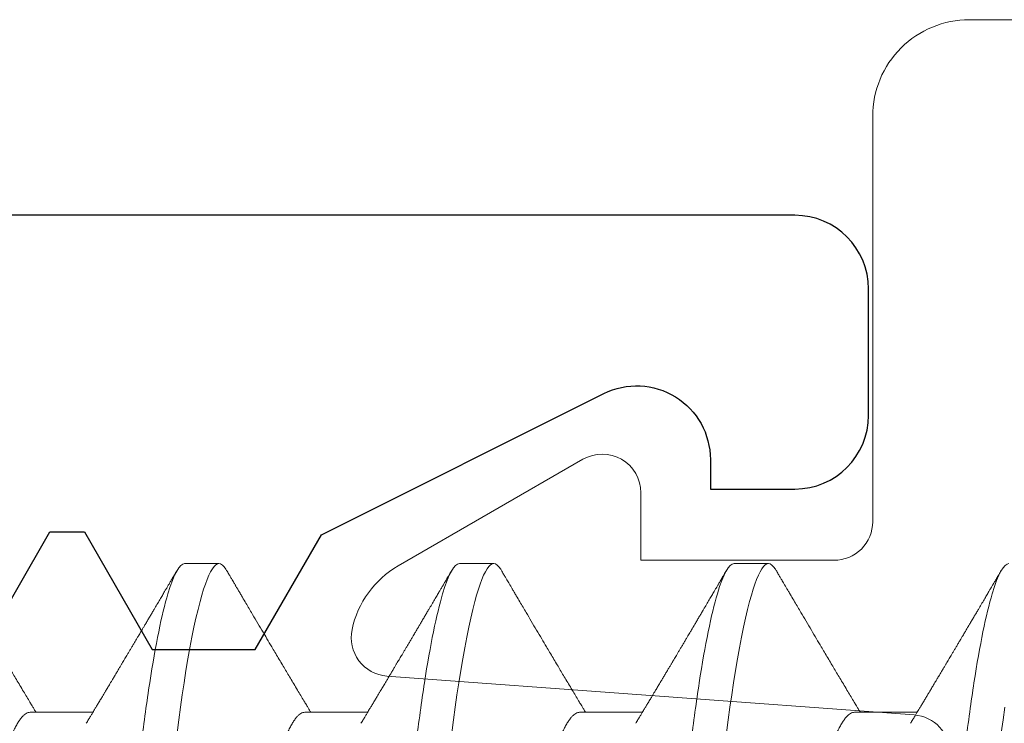
# Model space of a CAD drawing. Units: inches. Extents: x -248 to 34, y -14 to 91.
# Drawn here: x 18 to 18, y 1 to 1 of the extents above; entities that cross this region are included whole.
import ezdxf

# ---------------------------------------------------------------- set-up
doc = ezdxf.new("R2010")
doc.units = ezdxf.units.IN
doc.header["$MEASUREMENT"] = 0
doc.layers.add('E674100$0$EXT_FRAME', color=5, linetype='Continuous')
doc.layers.add('Thermal Isolator', color=3, linetype='Continuous')
doc.layers.add('Fasteners', color=13, linetype='Continuous', lineweight=13)

# ---------------------------------------------------------------- blocks, each defined once
blk = doc.blocks.new('B950038')
at = {"layer": 'Thermal Isolator', "linetype": 'Continuous', "lineweight": 0}
for p, q in [((0.1929130000000221, 0.003937000000014262), (0.1929130000000221, 0.1732280000000217)), ((0.05115971794596774, -0.0072954700861039), (0.05907628205400428, -0.1147515299138986)), ((0.09055099999998717, -0.01574799999998569), (0.1732280000000195, -0.01574799999998569)), ((0.08267699999997902, -0.06299199999997865), (0.08267699999998612, -0.02362199999998585)), ((0.09645649999999151, -0.06299199999997865), (0.08267699999997902, -0.06299199999997865)), ((0.08153444145989042, -0.1124597635449054), (0.1032755840293866, -0.07480299999998552))]:
    blk.add_line(p, q, dxfattribs=at)
for centre, radius, start, end in [((0.1732280000000195, 0.003937000000013374), 0.01968499999999902, 270, 2.581020124007644e-12), ((0.04330699999998799, -0.007874000000030829), 0.007874000000030884, 4.21351518059379, 90.0000000000517), ((0.09055099999998717, -0.02362199999998274), 0.007873999999997034, 89.99999999996906, 180.0000000000233), ((0.09645649999999151, -0.07086599999997967), 0.007874000000001238, 329.9999999999537, 89.99999999998941), ((0.06448673138641325, -0.1026172635449099), 0.01968499999998628, 281.933669022056, 329.9999999999919), ((0.06692899999995561, -0.1141729999999779), 0.007873999999999269, 184.2135151805648, 281.9336690221405)]:
    blk.add_arc(centre, radius, start, end, dxfattribs=at)
blk = doc.blocks.new('#8 x .750 PH PN AB')
at = {"layer": 'Fasteners'}
for p, q in [((0.3185000006608139, 0.08200000106232386), (0.3115000115252853, 0.08200000106232386)), ((0.3744999870775247, 0.08200000106232386), (0.3674999979419971, 0.08200000106232386)), ((0.4305000101604799, 0.08200000106232386), (0.4234999843587088, 0.08200000106232386)), ((0.2940000020202218, 0.05168910871633825), (0.2812064531457237, 0.05168910871633825)), ((0.3500000067700553, 0.05168910871633825), (0.3372064578955563, 0.05168910871633825)), ((0.4059999931867662, 0.05168910871633825), (0.393206444312268, 0.05168910871633825)), ((0.4620000162697213, 0.05168910871633825), (0.4492064673952232, 0.05168910871633825))]:
    blk.add_line(p, q, dxfattribs=at)
at = {"layer": 'Fasteners', "flags": 128}
for points in [[(0.2633531093890742, 0.05274975313035046), (0.2637065536393894, 0.05015800432045392), (0.2640514363219415, 0.04750511455019613)], [(0.3099434561734125, 0.0806016422162843), (0.3100798545977259, 0.0808409902846483), (0.3104500736542573, 0.0813533368659769), (0.3108106861550972, 0.0817151685194002), (0.3111608487766553, 0.08192949187685139), (0.3115000115252853, 0.08200000106232386), (0.3118220144721464, 0.08193635763087137), (0.3121540639696159, 0.08174301653103067), (0.3124955366915598, 0.08141676029997091), (0.312845809311848, 0.08095493980162694), (0.3132042585043449, 0.08035550172638706), (0.3135700409454616, 0.0796170619235732), (0.3139209735581252, 0.0787928597781602), (0.3142769661123355, 0.07784444156770132), (0.314637358615717, 0.07677237561896533), (0.3150012344121933, 0.07557783066845092), (0.3153678601769005, 0.07426255752926503), (0.3157792187581849, 0.07265494443388176), (0.3161916773267617, 0.07090397091127754), (0.3166040625628526, 0.06901457315442805), (0.3170152011466776, 0.06699251693006092), (0.3174238464259718, 0.06484430591304458), (0.3178288617472012, 0.06257712210374544), (0.318229073790584, 0.06019876166210159), (0.3186234192350712, 0.05771753865873475), (0.318991804979448, 0.05527225774016209), (0.3193531141389068, 0.05274975313035046), (0.3197065400561003, 0.05015800432045392), (0.3200514227386533, 0.04750511455019613)], [(0.3659434425901242, 0.0806016422162843), (0.3660798410144377, 0.0808409902846483), (0.3664500967372115, 0.0813533368659769), (0.366810672571809, 0.0817151685194002), (0.3671608718596104, 0.08192949187685139), (0.3674999979419971, 0.08200000106232386), (0.3678220375551016, 0.08193635763087137), (0.3681540503863276, 0.08174301653103067), (0.3684955231082716, 0.08141676029997091), (0.3688458323948023, 0.08095493980162694), (0.3692042449210566, 0.08035550172638706), (0.3695700273621734, 0.0796170619235732), (0.369920959974837, 0.0787928597781602), (0.3702769891952906, 0.07784444156770132), (0.3706373450324287, 0.07677237561896533), (0.3710012574951476, 0.07557783066845092), (0.3713678465936123, 0.07426255752926503), (0.3717792051748967, 0.07265494443388176), (0.3721916637434726, 0.07090397091127754), (0.3726040856458068, 0.06901457315442805), (0.3730151875633894, 0.06699251693006092), (0.3734238328426835, 0.06484430591304458), (0.3738288481639129, 0.06257712210374544), (0.3742290602072957, 0.06019876166210159), (0.3746234423180264, 0.05771753865873475), (0.3749917913961598, 0.05527225774016209), (0.3753531005556185, 0.05274975313035046), (0.3757065631390555, 0.05015800432045392), (0.3760514458216084, 0.04750511455019613)], [(0.4219434290068351, 0.0806016422162843), (0.422079864097392, 0.0808409902846483), (0.4224500831539233, 0.0813533368659769), (0.4228106589885208, 0.0817151685194002), (0.4231608582763213, 0.08192949187685139), (0.4234999843587088, 0.08200000106232386), (0.4238220239718133, 0.08193635763087137), (0.4241540368030385, 0.08174301653103067), (0.4244955095249834, 0.08141676029997091), (0.4248458188115141, 0.08095493980162694), (0.4252042313377684, 0.08035550172638706), (0.4255700504451285, 0.0796170619235732), (0.4259209463915488, 0.0787928597781602), (0.4262769756120024, 0.07784444156770132), (0.4266373314491405, 0.07677237561896533), (0.4270012439118593, 0.07557783066845092), (0.4273678696765666, 0.07426255752926503), (0.4277791915916076, 0.07265494443388176), (0.4281916868264277, 0.07090397091127754), (0.4286040720625186, 0.06901457315442805), (0.4290152106463436, 0.06699251693006092), (0.4294238559256387, 0.06484430591304458), (0.4298288345806238, 0.06257712210374544), (0.43022908329025, 0.06019876166210159), (0.4306234287347381, 0.05771753865873475), (0.4309918144791141, 0.05527225774016209), (0.4313530869723303, 0.05274975313035046), (0.4317065495557673, 0.05015800432045392), (0.4320514322383193, 0.04750511455019613)]]:
    blk.add_lwpolyline(points, dxfattribs=at)
at = {"layer": 'Fasteners'}
for points, knots in [([(0.2624999999606503, 0.08199999999999985), (0.2635103629375299, 0.0820000000498986), (0.2646881015233662, 0.08000430742156306), (0.2671555445650116, 0.07169174783007826), (0.2684383670946167, 0.06538352656899482), (0.2702159597477349, 0.05388454343449967), (0.2707842526836037, 0.04972636800346519), (0.2718460102835794, 0.04105375708138626), (0.2723400385448898, 0.03654823278418284), (0.2740029092291012, 0.02193872605860658), (0.2752495704089428, 0.01098591712142483), (0.2777504295423583, -0.01098591669358173), (0.2789970907242791, -0.02193872564902399), (0.2806599614136598, -0.03654823242001171), (0.281153989676989, -0.04105375673440803), (0.2822157472731277, -0.0497263676749391), (0.2827840402073489, -0.05388454311911439), (0.2845616328567599, -0.06538352630411648), (0.2858444553856492, -0.07169174761421981), (0.2883118984298774, -0.08000430731369113), (0.2894896370272777, -0.0820000000000003), (0.2904999999999998, -0.08200000000000007)], [0, 0, 0, 0, 0.1249999999999999, 0.1249999999999999, 0.2499999999999998, 0.2499999999999998, 0.3124999999999998, 0.3124999999999998, 0.3749999999999998, 0.3749999999999998, 0.4999999999999998, 0.4999999999999998, 0.6249999999999999, 0.6249999999999999, 0.6874999999999999, 0.6874999999999999, 0.75, 0.75, 0.875, 0.875, 1, 1, 1, 1]), ([(0.2825582091967886, 0.04944532713669458), (0.2824067436588571, 0.04969637959680595), (0.2821242876413494, 0.05016454733341913), (0.2817317609314243, 0.05081611082989124), (0.2814009177057182, 0.05136575504355489), (0.2811240210881438, 0.05182610876200844), (0.2808427777518654, 0.05229400557954822), (0.2805188900889144, 0.05283322162266346), (0.2801218190610211, 0.05349481589842897), (0.2796999742746102, 0.0541984280258232), (0.2792921354699445, 0.05487926590799841), (0.2789385535706863, 0.05547006924028608), (0.2786483409655203, 0.05595526957589847), (0.2784030830462561, 0.05636557197291747), (0.278179825209862, 0.05673917024302622), (0.2779531647352416, 0.05711869028855521), (0.2777071021201509, 0.05753084206302272), (0.2774197341836642, 0.05801242591183842), (0.277074366429332, 0.05859150250822465), (0.2766981681495357, 0.05922273915840925), (0.2763055631557094, 0.05988198143853607), (0.2759356615018396, 0.06050345888159558), (0.2755942846109827, 0.06107737631824461), (0.2752966687046952, 0.06157795662298948), (0.2750383331404205, 0.06201269452517311), (0.2747915342214693, 0.06242813481208875), (0.2745406685592444, 0.06285057430773389), (0.2742653109459541, 0.06331444190148483), (0.2739663533825709, 0.06381827902227721), (0.2736499084074566, 0.0643518182620526), (0.2733176159538058, 0.06491236900797137), (0.2729701974739926, 0.06549867157588496), (0.2726078933338671, 0.06611035824201883), (0.2722553189725581, 0.06670591815071925), (0.2719407289214937, 0.06723757329209468), (0.2716856464058841, 0.06766875648250004), (0.2714780579697988, 0.06801981676236091), (0.2712831735452275, 0.06834943484386402), (0.2710505837842776, 0.06874289735246375), (0.2707556979970995, 0.06924189068731579), (0.2703931785421716, 0.0698555888976351), (0.2699892239186106, 0.07053971797997294), (0.2695659999436417, 0.07125685511436863), (0.2691453456325679, 0.07196986627216262), (0.268670166706424, 0.07277568477880392), (0.2681450323220531, 0.07366669329741304), (0.2675835644204616, 0.07461982399626876), (0.267070682349738, 0.07549092924054301), (0.2666955390606516, 0.07612830028219086), (0.2664382866910406, 0.0765655626093702), (0.2662566625553078, 0.07687425961635519), (0.2660337425013832, 0.07725325570863673), (0.2657524936440279, 0.07773155483641592), (0.265412019691289, 0.07831058474757535), (0.2650124316990752, 0.07899048188330227), (0.2645536601375085, 0.07977128188307114), (0.2642281689701047, 0.0803254892537022), (0.2640555429411684, 0.0806194161776248)], [0, 0, 0, 0, 0.02426512117512044, 0.04525009177032219, 0.0629484009093398, 0.07735465967097639, 0.08970647024702669, 0.108125370762496, 0.1294086115727465, 0.1535603108141729, 0.1760150553457822, 0.1950856751351372, 0.2105387820895851, 0.2228018066356086, 0.2346432889381755, 0.246555222508477, 0.259383346106228, 0.274366472719716, 0.2929641924662016, 0.3151801315582428, 0.3351770230494447, 0.3564605852015337, 0.3750305625387695, 0.3904387557535557, 0.4046552778451974, 0.4168798930725265, 0.430426901760025, 0.4453133877184419, 0.4615206160264889, 0.4789089354424521, 0.4966476364092789, 0.5154464510686445, 0.5353062774008058, 0.5554802524930049, 0.5727206782130991, 0.5864290100895613, 0.5969396920146239, 0.6064718760195208, 0.618117126189602, 0.6347637819707735, 0.6544371130989792, 0.6771018264496768, 0.700510934316247, 0.7233474975576588, 0.7456102107287186, 0.7779270068014675, 0.808936147403121, 0.8371538269154185, 0.8615817352357718, 0.8701406828027058, 0.8791386489267672, 0.8912221682532379, 0.9065273189958257, 0.9250558914275779, 0.9468094087933513, 0.971790077715483, 1, 1, 1, 1]), ([(0.3099444461619756, 0.0806194161776248), (0.3097995025668761, 0.08037259283893272), (0.3095292082834078, 0.07991231077245375), (0.3091530004703928, 0.07927198926414913), (0.3088354909916671, 0.07873175435295288), (0.3085767276033433, 0.07829152849635124), (0.3083767093804672, 0.07795125417215054), (0.3082258497828336, 0.07769466980631234), (0.3081003356536671, 0.07748126441317771), (0.307921239020712, 0.0771766843460413), (0.3076592824701132, 0.07673134851181418), (0.3073015238403043, 0.0761233643870809), (0.3068054050503415, 0.07528035281844891), (0.306207018956858, 0.0742642468657877), (0.305539813432639, 0.07313186744305877), (0.304759779164506, 0.07180888978505262), (0.3038410499630047, 0.07025197064469646), (0.3027815094598321, 0.06845847971290953), (0.3017511184716932, 0.0667165193712762), (0.3008681903117063, 0.06522567932061873), (0.3000948010991342, 0.06392123113147408), (0.2994149959222838, 0.06277570977300329), (0.2987395723507209, 0.06163880936537902), (0.2980897295607958, 0.06054599002683236), (0.2974473814753944, 0.05946698619846646), (0.2967734742203127, 0.05833614086172334), (0.2960659730784414, 0.05715049012694218), (0.2953606053888977, 0.05596999153061111), (0.2946835771950171, 0.05483859461664276), (0.2941800495204214, 0.05399822276397748), (0.2938108554448542, 0.05338270048309424), (0.2935496730500082, 0.05294741972883177), (0.2932369308164882, 0.0524267084063994), (0.2929786873194979, 0.05199685637316831), (0.2928245638751141, 0.05174068148825439), (0.2927935359574203, 0.05168910871633825)], [0, 0, 0, 0, 0.02553310424106139, 0.04761474358947973, 0.0662460539296904, 0.0814287518436643, 0.09316408917894183, 0.1014538353011172, 0.1079788232137819, 0.1152484043270676, 0.1329719130141898, 0.154067346647823, 0.178175828351038, 0.2202272101138442, 0.2592547616168961, 0.2954141531562458, 0.3572218399347722, 0.4205080295602591, 0.4812234774124724, 0.5377530631822496, 0.5750623931575667, 0.6164936019179796, 0.6565712771603025, 0.6930195484395714, 0.7299066785532046, 0.7685816520273295, 0.8104434455342756, 0.8530640123059282, 0.8912469344040148, 0.9280523160568329, 0.9404504796893914, 0.9552702397919918, 0.9733323911479275, 0.9946313140363813, 1, 1, 1, 1]), ([(0.3185000000063587, 0.08199999999999985), (0.319510362977848, 0.08199999999193519), (0.3206881015732161, 0.0800043073040837), (0.3231555446128356, 0.07169174761850705), (0.3244383671392121, 0.06538352632377498), (0.3262159597857499, 0.0538845431669519), (0.3267842527191602, 0.04972636773292161), (0.3278460103140697, 0.04105375681245427), (0.3283400385760284, 0.03654823251060657), (0.3300029092608581, 0.0219387257795991), (0.3312495704395841, 0.0109859168522175), (0.333750429568286, -0.01098591692137285), (0.3349970907466764, -0.02193872584580303), (0.3366599614306711, -0.03654823256947015), (0.3371539896923039, -0.04105375686853918), (0.3382157472878333, -0.04972636778602402), (0.3387840402215092, -0.05388454321793024), (0.3405616328686465, -0.06538352636658917), (0.3418444553951385, -0.07169174765339781), (0.3443118984343405, -0.0800043073215202), (0.3454896370291829, -0.0820000000000003), (0.3464999999999998, -0.08200000000000007)], [0, 0, 0, 0, 0.1249999999999999, 0.1249999999999999, 0.2499999999999998, 0.2499999999999998, 0.3124999999999998, 0.3124999999999998, 0.3749999999999998, 0.3749999999999998, 0.4999999999999997, 0.4999999999999997, 0.6249999999999996, 0.6249999999999996, 0.6874999999999996, 0.6874999999999996, 0.7499999999999997, 0.7499999999999997, 0.8749999999999998, 0.8749999999999998, 1, 1, 1, 1]), ([(0.3385581956135004, 0.04944532713669458), (0.338406737792643, 0.04969638056487247), (0.3381242947562306, 0.05016455244371132), (0.3377317621628553, 0.05081610871292419), (0.3374009292145752, 0.0513657627840387), (0.3371240010011523, 0.05182609750330647), (0.3368427908458971, 0.05229401426745683), (0.3365188868164148, 0.05283321313884271), (0.3361218541052411, 0.05349483406915478), (0.3356999495065134, 0.05419841033107531), (0.3352921431857538, 0.05487927134840609), (0.3349385611405022, 0.0554700745809984), (0.3346483271673213, 0.05595526579152876), (0.3344030671040059, 0.0563655669121057), (0.3341798319584992, 0.05673917508931536), (0.3339531708070718, 0.05711869472575781), (0.3337070854519233, 0.05753083657253777), (0.3334197206181644, 0.05801242227887293), (0.3330743734540089, 0.05859150751041842), (0.3326981768798127, 0.05922274516689585), (0.3323055430169832, 0.05988197025950859), (0.33193567080282, 0.06050346522710059), (0.3315942863074559, 0.06107737450270356), (0.3312966777801352, 0.06157796282507455), (0.331038316336099, 0.06201268897990353), (0.3307915238575214, 0.06242813672379688), (0.3305406488404961, 0.06285056341102102), (0.330265342249275, 0.06331445403537428), (0.3299663718759414, 0.06381827629898229), (0.3296499359517657, 0.0643518245301844), (0.3293176156325099, 0.06491236237926268), (0.3289702067265896, 0.06549867786349584), (0.3286078766479017, 0.0661103527840714), (0.3282553050845713, 0.06670591435475215), (0.3279407289087741, 0.06723757047664902), (0.3276856740257115, 0.0676687663940223), (0.3274780629606608, 0.0680198169040116), (0.3272831577329249, 0.06834942991259174), (0.3270505701555022, 0.0687428937150023), (0.3267557078954475, 0.06924189734011987), (0.3263931772667004, 0.06985558173147144), (0.3259892561348297, 0.0705397305859452), (0.3255659952135179, 0.07125684230872276), (0.3251453759327605, 0.0719698777387654), (0.3246701653093815, 0.07277568115018829), (0.3241450155397079, 0.07366668781407215), (0.3235835605157042, 0.07461982969125236), (0.3230706426565586, 0.07549090668534753), (0.3226955964056808, 0.07612833482276526), (0.3224382612388101, 0.0765655412468571), (0.3222566990089835, 0.07687427467107888), (0.32203376113383, 0.0772532566839268), (0.3217524962507845, 0.07773154998288234), (0.3214120248936005, 0.07831058501398358), (0.3210124386093867, 0.0789904867428346), (0.3205536428418307, 0.07977127611173174), (0.3202281535569833, 0.0803254881786466), (0.3200555293578802, 0.0806194161776248)], [0, 0, 0, 0, 0.0242648600944932, 0.04524983077374182, 0.06294813998364289, 0.07735465946681744, 0.0897062095686383, 0.1081251101578772, 0.1294080908220839, 0.1535603102695736, 0.1760147950249376, 0.1950854148906722, 0.2105387814953921, 0.2228018060905302, 0.2346430290428272, 0.2465549626608372, 0.2593833455482146, 0.2743664722217115, 0.292963933012796, 0.3151798721938141, 0.3351770225339906, 0.3564603261301051, 0.3750303035417156, 0.3904384968182131, 0.4046552773170116, 0.4168798925933014, 0.4304269013350571, 0.4453128710958557, 0.4615200994688141, 0.4789084189544193, 0.4966473778802224, 0.515446192614879, 0.5353062767483607, 0.5554802519213586, 0.5727204201828744, 0.5864284946477984, 0.5969394340307999, 0.606471875460004, 0.6181171256767257, 0.6347635242441396, 0.6544368554511389, 0.6771013117724116, 0.7005106767692829, 0.7233469831474159, 0.7456099532855012, 0.7779270062655324, 0.8089361469913804, 0.8371538266166925, 0.8615812220518824, 0.8701406825641632, 0.8791381359112446, 0.891221655286111, 0.9065270624397582, 0.9250556349457192, 0.9468091523986176, 0.9717900776024996, 1, 1, 1, 1]), ([(0.3659444692449307, 0.0806194161776248), (0.3657995119701019, 0.08037259369455718), (0.3655291948869337, 0.0799123178390535), (0.3651529808768101, 0.07927199997864509), (0.3648355135031709, 0.07873174750739409), (0.3645767598148897, 0.07829151594426031), (0.3643766924960596, 0.0779512632980981), (0.3642258373300429, 0.0776946691416911), (0.3641003217202039, 0.07748126461906724), (0.3639212260402411, 0.07717668399148847), (0.3636592662045377, 0.07673135368501383), (0.3633015328298441, 0.07612335829764616), (0.3628054069954603, 0.07528035446813508), (0.3622070228827807, 0.07426424735290249), (0.3615398221135511, 0.0731318615215013), (0.3607597569564502, 0.07180890208080859), (0.359841063841138, 0.07025196164939373), (0.3587815049439209, 0.06845848880771754), (0.3577511537287217, 0.06671650131056461), (0.3568681714497943, 0.06522568968735998), (0.3560947926171592, 0.06392122810377066), (0.3554149710230172, 0.06277572375761675), (0.3547396104680303, 0.06163878589894578), (0.3540897036700947, 0.06054600825230461), (0.3534473933625089, 0.05946697831413283), (0.3527734761084256, 0.05833614256569275), (0.3520659796901864, 0.05715048901393915), (0.3513606058668985, 0.05596999409111492), (0.350683593688518, 0.05483858391315843), (0.3501800181498949, 0.05399824076110793), (0.3498108673576974, 0.05338268885286857), (0.3495496485875291, 0.05294743359697263), (0.3492369517166951, 0.05242669136012346), (0.3489786591269333, 0.05199687250897567), (0.3488245617530934, 0.05174068194571069), (0.3487935407072538, 0.05168910871633825)], [0, 0, 0, 0, 0.02553364931345348, 0.04761528259428582, 0.06624603545830669, 0.08142872920038359, 0.09316461582424815, 0.1014543596685696, 0.1079793457883002, 0.1152489249040527, 0.1329724287211146, 0.1540675801397746, 0.1781760552184685, 0.220227425426409, 0.2592549662054825, 0.2954146246634064, 0.3572220174330447, 0.4205081896687721, 0.4812233433212756, 0.5377534691119239, 0.5750627888353949, 0.6164939862113531, 0.6565710936325619, 0.6930199121305803, 0.7299067532788538, 0.7685817161258816, 0.810443498130057, 0.8530640531904435, 0.8912469647966387, 0.9280526165174527, 0.9404504963731781, 0.9552705328893791, 0.9733323986557154, 0.9946315964827038, 1, 1, 1, 1]), ([(0.3744999998756464, 0.08199999999999985), (0.3755103628650494, 0.08200000015769282), (0.3766881014306627, 0.08000430764003807), (0.3791555444760739, 0.07169174822353552), (0.3804383670116822, 0.06538352702502825), (0.3822159596770369, 0.05388454393205677), (0.3827842526174807, 0.0497263685065934), (0.3838460102268764, 0.04105375758151775), (0.3843400384869806, 0.03654823329295231), (0.3860029091700428, 0.02193872657747575), (0.3872495703519592, 0.01098591762206924), (0.389750429494141, -0.01098591626995971), (0.3909970906826254, -0.0219387252830745), (0.392659961382023, -0.03654823214206382), (0.3931539896485079, -0.04105375648496534), (0.3942157472457781, -0.04972636746835501), (0.3947840401810128, -0.05388454293534672), (0.3965616328346542, -0.06538352618793608), (0.3978444553680012, -0.07169174754136032), (0.4003118984215766, -0.08000430729913166), (0.4014896370237366, -0.0820000000000003), (0.4024999999999999, -0.08200000000000007)], [0, 0, 0, 0, 0.125, 0.125, 0.25, 0.25, 0.3125000000000001, 0.3125000000000001, 0.3750000000000001, 0.3750000000000001, 0.5000000000000001, 0.5000000000000001, 0.6250000000000001, 0.6250000000000001, 0.6875000000000001, 0.6875000000000001, 0.7500000000000002, 0.7500000000000002, 0.8750000000000001, 0.8750000000000001, 1, 1, 1, 1]), ([(0.3945582186964556, 0.04944532713669458), (0.3944067454473634, 0.04969637863226328), (0.3941242764599453, 0.05016454223322064), (0.3937317555627216, 0.05081611291462673), (0.3934009022673699, 0.05136574739589639), (0.3931240366579116, 0.05182611976066642), (0.3928427622266435, 0.05229399788264688), (0.3925188821671766, 0.05283321850550005), (0.3921218304990068, 0.05349482072919765), (0.3916999857925534, 0.05419843289492432), (0.3912921263754212, 0.05487926208944405), (0.3909385413794153, 0.05547006357749806), (0.3906483507817766, 0.05595527342083484), (0.3904030948808606, 0.05636557701984879), (0.39017981438439, 0.05673916540027335), (0.3899531545774479, 0.05711868585044133), (0.389707114705879, 0.05753084755365423), (0.3894197436649529, 0.05801242954482788), (0.3890743553211795, 0.05859149750571424), (0.3886981553370221, 0.05922273315106308), (0.388305579205098, 0.05988199261411653), (0.3879356481392575, 0.06050345254898248), (0.3875942787656639, 0.06107737809501046), (0.3872966557377486, 0.06157795053534576), (0.387038345239362, 0.06201269970103418), (0.3867915425584041, 0.06242813412115078), (0.3865406783606167, 0.0628505744870993), (0.3862653206022015, 0.06331444199416092), (0.3859663617868527, 0.06381827837292642), (0.3856499208879827, 0.0643518236520424), (0.3853176044054516, 0.06491236377531928), (0.3849701877510698, 0.06549866743005461), (0.3846079032651897, 0.0661103621186041), (0.384255335321658, 0.06670592581827295), (0.3839407098126468, 0.06723755998371361), (0.3836856655699501, 0.06766876942621058), (0.3834780419757422, 0.06801980530165874), (0.383283188547245, 0.06834944171013779), (0.3830505915475646, 0.06874289993704119), (0.3827556869630468, 0.0692418857748951), (0.3823931671773053, 0.0698555837960817), (0.3819892416367576, 0.07053973004519731), (0.3815659814400671, 0.0712568421970996), (0.3811453639442872, 0.07196987867847993), (0.3806701477131007, 0.0727756715822947), (0.3801450482183029, 0.07366670067008885), (0.3795835720020255, 0.07461982286555546), (0.3790706923311085, 0.0754909295244377), (0.3786955484085297, 0.07612830019288319), (0.3784382963378592, 0.0765655626959112), (0.3782566713900346, 0.0768742592253342), (0.3780337542676984, 0.07725326063516702), (0.3777524799052694, 0.07773154835829832), (0.3774120139069783, 0.07831058654014322), (0.3770124195479294, 0.07899047634351897), (0.3765536737017579, 0.0797712878612713), (0.3762281804216547, 0.08032549040048087), (0.3760555524408344, 0.0806194161776248)], [0, 0, 0, 0, 0.02426538229376027, 0.04525035283110712, 0.06294866192133104, 0.0773546599924485, 0.08970673107335289, 0.1081256315380419, 0.1294086120583317, 0.1535603112331727, 0.176015315577434, 0.1950859353142119, 0.2105387826498662, 0.222801807162081, 0.2346435488456104, 0.2465554823830711, 0.2593833467219062, 0.2743664732940861, 0.2929644520293271, 0.3151803910601196, 0.3351770237367485, 0.3564608444802475, 0.3750308217662865, 0.3904390149385927, 0.4046552786541181, 0.4168798938477443, 0.4304269024978941, 0.4453133884152695, 0.4615206166786335, 0.4789089360466577, 0.4966478948525088, 0.5154467094600467, 0.5353062780252102, 0.5554802530617904, 0.5727209362729665, 0.5864290106451956, 0.5969399499571213, 0.6064718765694903, 0.6181171267074659, 0.6347640397345569, 0.6544373708085238, 0.6771018269765379, 0.7005111918151135, 0.7233474980388258, 0.7456104680263673, 0.7779270072380449, 0.8089361477542071, 0.8371538271887093, 0.8615817354417156, 0.870140682985053, 0.8791386490843072, 0.8912221683774639, 0.9065275754276151, 0.9250561478082845, 0.9468096651140842, 0.9717900777932569, 1, 1, 1, 1]), ([(0.4219444556616425, 0.0806194161776248), (0.4217994931384679, 0.0803725967780271), (0.4215291694032981, 0.07991233201061965), (0.4211530179534444, 0.07927197739376846), (0.4208354935686875, 0.07873175842182523), (0.4205767479938354, 0.07829151490873265), (0.4203766786258596, 0.0779512634666939), (0.4202258237964331, 0.07769466911249845), (0.4201003081235308, 0.07748126462693294), (0.4199212124685348, 0.0771766839846788), (0.4196592525973841, 0.07673135369907724), (0.4193015193397125, 0.07612335824271899), (0.4188053928915814, 0.07528035477510109), (0.4182070127611137, 0.07426424531174591), (0.4175398003582229, 0.07313187354634554), (0.4167597969440608, 0.07180887769421096), (0.4158410357040836, 0.07025197744884926), (0.4147814991205143, 0.06845848422179523), (0.413751130482864, 0.06671651427022329), (0.4128681991828236, 0.06522567969239157), (0.4120948106654394, 0.06392123109240222), (0.4114150057937112, 0.06277570955152134), (0.4107395804233169, 0.06163881021499185), (0.4100897423162726, 0.06054598445061066), (0.4094473689723248, 0.05946699202127403), (0.4087734672140622, 0.05833613977279262), (0.4080659626764058, 0.0571504910655678), (0.4073606007568804, 0.05596998901190675), (0.4066835566359259, 0.05483860530949558), (0.4061800768049579, 0.05399820476743988), (0.4058108394488489, 0.05338271211322576), (0.4055496934286564, 0.05294740586078373), (0.4052369058336103, 0.05242672545278548), (0.4049787114252972, 0.05199684023693685), (0.4048245619135882, 0.05174068103069507), (0.4047935271239655, 0.05168910871633825)], [0, 0, 0, 0, 0.02553364922941246, 0.04761473021490115, 0.06624603537428339, 0.08142872906638823, 0.09316461565162548, 0.1014543594686622, 0.1079793455669166, 0.1152489246587421, 0.1329724284174692, 0.1540675797666969, 0.1781760547660406, 0.2202274248355739, 0.2592549654861929, 0.2954140701223197, 0.3572220167428725, 0.4205081887703009, 0.4812233422229675, 0.5377529122735023, 0.575062231874174, 0.6164934291137663, 0.6565710932116472, 0.6930193543557062, 0.7299067530475679, 0.7685817157673015, 0.8104434976336937, 0.8530640525537998, 0.8912469640343202, 0.9280520552772004, 0.9404504958498823, 0.9552699713605086, 0.9733323983324592, 0.9946310345175027, 1, 1, 1, 1]), ([(0.4305000000977737, 0.08199999999999985), (0.4315103630751134, 0.08199999987601148), (0.4326881016729116, 0.08000430706913164), (0.4351555447084809, 0.0716917471953753), (0.4364383672284005, 0.06538352583334772), (0.438215959861779, 0.0538845426318697), (0.4387842527902697, 0.04972636719184775), (0.4398460103750486, 0.04105375627460317), (0.4403400386383041, 0.03654823196346646), (0.4420029093243709, 0.02193872522159701), (0.4432495705008668, 0.01098591631381485), (0.4457504296201398, -0.01098591737694443), (0.4469970907914709, -0.02193872623935222), (0.4486599614646938, -0.0365482328683806), (0.4491539897229329, -0.04105375713679504), (0.4502157473172455, -0.04972636800818875), (0.4507840402498307, -0.05388454341555793), (0.4525616328924196, -0.06538352649153212), (0.4538444554141181, -0.07169174773175246), (0.4563118984432677, -0.08000430733717767), (0.4574896370329915, -0.08200000000000007), (0.4584999999999999, -0.08200000000000007)], [0, 0, 0, 0, 0.1249999999999999, 0.1249999999999999, 0.2499999999999999, 0.2499999999999999, 0.3124999999999999, 0.3124999999999999, 0.3749999999999998, 0.3749999999999998, 0.4999999999999999, 0.4999999999999999, 0.6249999999999999, 0.6249999999999999, 0.6875, 0.6875, 0.7500000000000001, 0.7500000000000001, 0.875, 0.875, 1, 1, 1, 1]), ([(0.4505582051131665, 0.04944532713669458), (0.4504067506571285, 0.04969638259266418), (0.4501243106375794, 0.05016456365347155), (0.44973173468731, 0.05081610115856572), (0.4494008942908003, 0.05136575076878769), (0.4491240153406357, 0.05182610776467023), (0.4488427957113634, 0.05229401148258273), (0.4485189045077043, 0.05283322539035007), (0.4481218126955051, 0.05349481086061347), (0.4476999682191529, 0.05419842318519175), (0.4472921501087868, 0.05487926980274604), (0.4469385707560356, 0.05547007465154508), (0.4466483377199788, 0.05595526642017257), (0.4464030733211741, 0.0563655649516992), (0.4461798502303331, 0.05673918762858188), (0.4459531304896807, 0.05711867227541756), (0.4457071069349752, 0.05753085102441746), (0.4454197246398701, 0.05801241900811194), (0.4450743849058236, 0.05859150867599894), (0.4446981858787771, 0.05922274486794432), (0.4443055526600377, 0.05988197034510145), (0.4439356802476793, 0.06050346519445515), (0.4435942958794667, 0.06107737454566786), (0.4432966870849446, 0.06157796270941107), (0.4430383264609423, 0.06201268935098136), (0.4427915312911841, 0.06242813549750847), (0.4425406642144116, 0.06285057415234574), (0.4422653065323141, 0.06331444170605671), (0.4419663511253074, 0.06381828010470514), (0.4416498983769861, 0.06435181111495769), (0.4413176413147424, 0.06491238645787112), (0.4409701622948745, 0.06549865315235337), (0.4406078988731599, 0.06611036756020683), (0.4402553050166391, 0.06670590869288384), (0.43994075403615, 0.06723758694991844), (0.4396856325532212, 0.0676687434769776), (0.4394780793972375, 0.06801982823349162), (0.439283163970658, 0.0683494279837018), (0.4390505813393721, 0.06874289471067074), (0.4387557150425971, 0.06924189595064334), (0.4383931925071032, 0.06985559233773309), (0.4379892208472205, 0.07053971857479224), (0.4375659735219157, 0.07125684553939982), (0.4371453415935456, 0.07196986630153868), (0.4366701862894171, 0.0727756951277021), (0.4361450232810711, 0.07366668677370614), (0.435583561875883, 0.07461982490342844), (0.4350706779825959, 0.07549092907333543), (0.4346955348415129, 0.07612830020254346), (0.4344382827988875, 0.07656556272195214), (0.434256657558123, 0.0768742590791649), (0.4340337421428311, 0.0772532614926269), (0.4337524618149162, 0.07773153852275616), (0.433412044196233, 0.0783105979631693), (0.4330124438326246, 0.07899048422854849), (0.4325536536424055, 0.07977127687658792), (0.4322281635074861, 0.0803254884437119), (0.4320555388575462, 0.0806194161776248)], [0, 0, 0, 0, 0.02426486002681004, 0.04525035261164085, 0.06294866177217516, 0.07735465990052359, 0.08970620996789168, 0.1081251105057538, 0.129408611581998, 0.1535603108527868, 0.1760147955455174, 0.1950854153580575, 0.2105387819196725, 0.2228018064806048, 0.2346430293998725, 0.2465554816361089, 0.2593833460259055, 0.2743664726576092, 0.2929639333968188, 0.3151798725158689, 0.3351770228002663, 0.3564603263370144, 0.3750303036968267, 0.3904384969303453, 0.4046552773894884, 0.4168798926316795, 0.4304269013356477, 0.4453133873121629, 0.4615206156399138, 0.4789089350770169, 0.4966473781881476, 0.5154467084930866, 0.5353062771371466, 0.5554802522538723, 0.5727204204672992, 0.5864290098406882, 0.5969394343807153, 0.6064718757833302, 0.6181171259675692, 0.6347635244885506, 0.6544368556406741, 0.6771018261474916, 0.700511191079066, 0.7233474973935006, 0.7456099537222894, 0.7779270066121771, 0.8089361472515298, 0.8371538267981329, 0.8615817351481844, 0.8701406827255241, 0.8791386488605246, 0.8912221682016859, 0.906527575312641, 0.9250556351547651, 0.9468091525469854, 0.9717900776811869, 1, 1, 1, 1]), ([(0.4779444787445968, 0.0806194161776248), (0.477799520314778, 0.08037259437325339), (0.477529201077779, 0.07991231978338575), (0.4771529976984246, 0.07927198849388839), (0.4768354866445303, 0.07873175450770242), (0.4765767235730314, 0.07829152846503984), (0.4763767052772883, 0.07795125418364846), (0.4762258457277353, 0.0776946697895311), (0.4761003314875447, 0.07748126446171932), (0.4759212355004037, 0.0771766840145971), (0.4756592738558139, 0.0767313547729227), (0.4753015482126761, 0.07612334764239126), (0.4748053620664088, 0.07528037931138654), (0.4742070447444435, 0.07426423287903283), (0.4735398278712326, 0.0731318637247731), (0.4727597687075553, 0.07180890075373947), (0.471841069001913, 0.07025196421502411), (0.4707815253777756, 0.06845847510823377), (0.4697511118443147, 0.06671652449134857), (0.4688681868385007, 0.06522567895969633), (0.4680947970081553, 0.06392123113519865), (0.4674149912115899, 0.06277571014667371), (0.4667395705766415, 0.06163880798974031), (0.4660897192402844, 0.06054599737994382), (0.4654474077370638, 0.05946696811830243), (0.4647734364495832, 0.05833616459335067), (0.464065998994692, 0.05715047587215727), (0.4633606122833109, 0.05596999593030327), (0.4626836038455631, 0.05483858352165027), (0.4621800279347088, 0.0539982405892645), (0.461810876448471, 0.05338268909889976), (0.4615496602554163, 0.05294743229262799), (0.46123695037726, 0.05242669788055032), (0.4609786981065875, 0.05199684742240018), (0.4608245478306374, 0.05174068133087628), (0.4607935135406764, 0.05168910871633825)], [0, 0, 0, 0, 0.02553363501028413, 0.04761525592166094, 0.06624655070567863, 0.0814292359428749, 0.09316456347974487, 0.1014543026804054, 0.1079792851450384, 0.1152488601885949, 0.1329723540774922, 0.1540674936792936, 0.1781765082163081, 0.2202273016961279, 0.2592548206131668, 0.295414458815556, 0.3572218169625834, 0.4205079537473329, 0.4812236284250548, 0.5377531669955138, 0.5750624658194452, 0.6164936399869139, 0.6565712817664241, 0.6930195226132472, 0.7299063430986406, 0.7685818424071035, 0.8104430423312536, 0.8530635735169089, 0.8912464637342048, 0.9280520948376186, 0.9404499677484309, 0.9552699959629007, 0.9733318516115324, 0.9946310375073616, 0.9999999999999999, 0.9999999999999999, 0.9999999999999999, 0.9999999999999999]), ([(0.2940000020202218, 0.05168910871633825), (0.2941285430213636, 0.05167794792469005), (0.2943871986315942, 0.05165548971019929), (0.2947897073817245, 0.05147255925639582), (0.295204721102877, 0.05117647197951625), (0.2956320141705318, 0.05075384239505532), (0.2960674903308886, 0.05020921405122403), (0.2965095692031516, 0.04954352508938209), (0.296956740608544, 0.0487596321838395), (0.2974100203071153, 0.04785448304451245), (0.297897062203373, 0.04676475175512085), (0.2984166473189438, 0.04546627449951979), (0.298966689732894, 0.04393612341224218), (0.2995151426089651, 0.04225513103502099), (0.3000592326961229, 0.0404328088917949), (0.3005961695188111, 0.03848004885099732), (0.3011154542024475, 0.03643984238885922), (0.30161510465914, 0.03433086929775531), (0.3020938425967925, 0.03217093431260842), (0.3025572499825291, 0.0299388293809888), (0.3030054967819451, 0.02764647024446698), (0.303434318581485, 0.0252889805155927), (0.3038726610200859, 0.02285672157987073), (0.3043280733059399, 0.02033574669119131), (0.304806648017288, 0.01768516161197886), (0.3053076167932911, 0.0149106739833158), (0.3058295028471605, 0.01202045130025287), (0.306362325135952, 0.009069692565467635), (0.3069035004227372, 0.006072608806710234), (0.3074503031035922, 0.00304421213399575), (0.3079734817938542, 0.0001468100510204629), (0.3084702751411479, -0.002604256372251035), (0.3089386792616979, -0.005198645684509673), (0.3094036097502366, -0.007773338000053087), (0.3098632398961367, -0.01031884047189879), (0.3103132857045958, -0.01281120755747023), (0.310752321295003, -0.01524260006858524), (0.3111790803642878, -0.01760609857562234), (0.3115949679265038, -0.01990937826826178), (0.3120239366960451, -0.02228538039907879), (0.3124634163578168, -0.02471750903331316), (0.3129112027475784, -0.02720455226253304), (0.3133777914516678, -0.02961713174412361), (0.3138613552999816, -0.03196361043822193), (0.314361763710612, -0.03423216629653103), (0.3148515500117615, -0.03630263877892159), (0.3153268046701241, -0.03818027097199295), (0.3157844965519203, -0.03987344320014263), (0.3162478877530157, -0.04147365553933602), (0.3167153965080827, -0.04297379264592149), (0.3171825099862113, -0.04435924356522913), (0.317647348864063, -0.04562635447365349), (0.318108253430033, -0.04677422896220684), (0.3185661831122459, -0.04780170525925365), (0.3190116825921558, -0.04870737958940241), (0.3193013403716982, -0.04919572548611306), (0.3194415897834952, -0.04943217770526509)], [0, 0, 0, 0, 0.01659188208064323, 0.03338688314485436, 0.05036838136605222, 0.0675184017879153, 0.08481775995851355, 0.1019338804004857, 0.1191541796184369, 0.1364575343122685, 0.1538222459660303, 0.1745427897091934, 0.1952807571491938, 0.2159978152942554, 0.236656034837179, 0.2572180696555711, 0.2776477090498174, 0.2969934471513218, 0.3161581853271391, 0.3351149265614835, 0.3538386835394458, 0.3723220288305707, 0.3909144909862707, 0.4097521925641182, 0.4288112199269915, 0.4489866483768683, 0.4693444857325383, 0.4898507565030178, 0.5104698297780147, 0.5311648247448979, 0.5518980369439656, 0.5696327345900365, 0.5873434642226986, 0.6050066115700822, 0.6225988216251492, 0.6400973686533746, 0.6571710999906459, 0.6741133676350385, 0.6909052576695995, 0.70752894736991, 0.7270760367632167, 0.7464244187011622, 0.7659964228707251, 0.7858277943588887, 0.8058901215656766, 0.8261525577906389, 0.843617040312675, 0.8611822246857477, 0.8788255118481433, 0.8965238147323927, 0.9142535840160073, 0.9316742447570552, 0.9490794646289127, 0.9664467506355984, 0.9837538508557021, 1, 1, 1, 1]), ([(0.3500000067700553, 0.05168910871633825), (0.3501285470620603, 0.05167794790691449), (0.3503872012453382, 0.05165548965665545), (0.350789720677497, 0.05147255954769259), (0.35120469251006, 0.05117647128480485), (0.3516320356595228, 0.05075384335247879), (0.3520674600704004, 0.05020921286216629), (0.3525095890110839, 0.04954352642128779), (0.3529567179286461, 0.04875963134289174), (0.3534100104146463, 0.04785448327029407), (0.3538970427793977, 0.04676475085028287), (0.3544166582040349, 0.04546627550896698), (0.354966694705019, 0.04393612349757214), (0.3555151403541936, 0.04225512963629408), (0.3560592660523065, 0.04043281137092647), (0.3565961743851069, 0.03848004891540224), (0.3571154308579461, 0.03643983965417652), (0.3576151136157364, 0.03433087059252671), (0.358093856559254, 0.03217093635943358), (0.3585572136006734, 0.02993882386824431), (0.3590055486605666, 0.02764647744747739), (0.3594342820874941, 0.0252889748470615), (0.359872676360963, 0.02285672391092808), (0.360328076985561, 0.02033574659766635), (0.3608066460692223, 0.01768515951048433), (0.3613076523913366, 0.01491067808259094), (0.3618294993766398, 0.01202044888700371), (0.3623623324955849, 0.009069693005404167), (0.36290350319904, 0.006072608458234985), (0.36345031295299, 0.003044214154225955), (0.3639734681182185, 0.0001468089243865656), (0.3644702468812495, -0.002604261197213908), (0.364938727217063, -0.005198636875417328), (0.365403580176519, -0.007773343008716793), (0.3658632309217511, -0.01031883965575386), (0.3663132699923626, -0.01281120791455237), (0.36675231163081, -0.01524259945177198), (0.3671790536809345, -0.01760610256575013), (0.3675950042231699, -0.01990937432011819), (0.3680239528750109, -0.02228538142491998), (0.3684634527676112, -0.02471750548820451), (0.368911178945031, -0.02720455530323118), (0.3693777703127648, -0.02961713441477354), (0.3698613854181003, -0.03196360787680286), (0.3703618015884942, -0.03423216290013453), (0.3708515078308965, -0.03630264529522309), (0.371326854169955, -0.03818026488054715), (0.3717844704806001, -0.03987344612123778), (0.3722478627660939, -0.04147365794304614), (0.3727154436184268, -0.0429737878149421), (0.3731824809302848, -0.04435924620083687), (0.3736473394945055, -0.04562635405273419), (0.3741082387209271, -0.04677422907466733), (0.3745661698283707, -0.04780170522934446), (0.375011668939444, -0.04870737959633709), (0.3753013267657623, -0.04919572548837547), (0.375441576200207, -0.04943217770526509)], [0, 0, 0, 0, 0.01659188242079782, 0.03338688382932774, 0.05036836228462518, 0.06751840355582166, 0.0848177412449541, 0.1019338831630846, 0.1191541613695775, 0.1364575164181499, 0.1538222284279102, 0.1745427943864362, 0.1952807622515912, 0.2159978208213787, 0.2366560624586667, 0.2572180762131968, 0.2776476947958986, 0.296993454209824, 0.3161581927785427, 0.3351149142778934, 0.3538387109352251, 0.3723220183001617, 0.3909145002150589, 0.409752202179103, 0.4288112299327106, 0.448986679535219, 0.4693444962163829, 0.4898507674072669, 0.5104698411049808, 0.5311648364961377, 0.5518980273058849, 0.5696327253155395, 0.587343498837146, 0.6050066032347763, 0.622598813650506, 0.6400973610374736, 0.657171092724778, 0.6741133607165085, 0.6909052918503387, 0.707528981891456, 0.7270760716855027, 0.7464244157717029, 0.7659964203425168, 0.7858278323774179, 0.805890159995509, 0.826152554821504, 0.8436170801206825, 0.8611822219805584, 0.8788255095046638, 0.8965238562229366, 0.914253582258097, 0.9316742433562906, 0.9490794635849772, 0.9664467499477142, 0.9837538505226354, 0.9999999999999999, 0.9999999999999999, 0.9999999999999999, 0.9999999999999999]), ([(0.4059999931867662, 0.05168910871633825), (0.4061285348966042, 0.05167794794243274), (0.406387191932903, 0.05165548976364409), (0.4067896900077317, 0.0514725589655014), (0.4072047455915566, 0.05117647267266978), (0.4076319886755906, 0.0507538414435369), (0.4080675162164846, 0.05020921521813948), (0.4085095463882382, 0.04954352383932337), (0.4089567551498856, 0.04875963271654538), (0.4094100409714185, 0.04785448473378695), (0.409897015428756, 0.04676474887448689), (0.4104166486129222, 0.04546627579189932), (0.4109666803544458, 0.04393612345921882), (0.4115151258524588, 0.04225512950725463), (0.4120592568846142, 0.04043281192244708), (0.4125961445538122, 0.03848004550894446), (0.4131154779172279, 0.03643984562775904), (0.4136150893088075, 0.03433086771495875), (0.4140938294287109, 0.03217093292302331), (0.4145572656553709, 0.02993883104491424), (0.4150055029512645, 0.02764646978479046), (0.4154343349678351, 0.0252889823360527), (0.4158726450680623, 0.02285671968275249), (0.4163280683069468, 0.02033574727744525), (0.416806631099349, 0.01768515931914671), (0.4173076391119253, 0.01491067812110436), (0.4178294860131579, 0.01202044893113285), (0.4183623177136528, 0.009069692787749606), (0.4189034942221328, 0.006072609290395103), (0.419450282455645, 0.003044208900843781), (0.4199735156564461, 0.0001468177526251502), (0.4204702218117511, -0.002604265484079882), (0.4209387047421913, -0.005198640619436645), (0.4214036160487113, -0.007773338594055046), (0.4218632459484963, -0.01031884102564273), (0.4223133115428501, -0.01281120278733661), (0.4227522689360166, -0.01524260824814627), (0.4231791056099459, -0.01760609403404989), (0.4235949738538691, -0.01990937887467892), (0.4240239447796652, -0.02228538055143292), (0.4244634375540803, -0.0247175057448763), (0.4249111660898484, -0.02720455519833997), (0.4253777554351217, -0.02961713457880433), (0.4258613763562131, -0.03196360731693004), (0.4263617713055945, -0.03423216658405459), (0.4268515551162455, -0.03630263925878685), (0.4273268299668391, -0.0381802676945715), (0.4277844438670604, -0.03987344885222144), (0.4282479146421645, -0.04147365233325151), (0.4287153970251234, -0.04297379353668229), (0.4291825370755831, -0.04435924086050935), (0.4296472961954629, -0.04562635872235798), (0.4301082790536759, -0.04677422669849074), (0.4305661882218121, -0.04780170563265296), (0.4310116931097241, -0.04870737950282478), (0.4313013502034364, -0.04919572545786877), (0.4314415992831622, -0.04943217770526509)], [0, 0, 0, 0, 0.0165918816945446, 0.03338688236793046, 0.05036840030886937, 0.0675183998347654, 0.0848177784397723, 0.1019338773590464, 0.1191541975416202, 0.1364575518327971, 0.1538222196933587, 0.1745427847449124, 0.1952807517023333, 0.2159978093653021, 0.2366560500983458, 0.2572180629528437, 0.2776477231027785, 0.2969934398390502, 0.3161581775688977, 0.3351149384865167, 0.3538386950287709, 0.3723220398897822, 0.3909144822355933, 0.4097521833750811, 0.4288112102944445, 0.4489866590138412, 0.469344474803911, 0.4898507450972027, 0.5104698178923869, 0.5311648123776905, 0.5518980459093706, 0.5696326995089128, 0.5873434722552903, 0.6050066191916467, 0.6225988288373371, 0.6400973754583654, 0.6571710643440988, 0.6741133730452002, 0.6909052626890083, 0.7075289520024801, 0.7270760409409195, 0.7464243841802118, 0.7659963878943277, 0.7858277990611762, 0.8058901258011072, 0.8261525615545557, 0.8436170436701875, 0.8611821847612091, 0.8788255147367663, 0.8965238172091703, 0.9142535860802072, 0.9316742027712708, 0.9490794658138505, 0.9664467514163937, 0.9837538512337554, 1, 1, 1, 1]), ([(0.4620000162697213, 0.05168910871633825), (0.4621285565617965, 0.05167794790692026), (0.4623872107452121, 0.05165548965667233), (0.4627897301763166, 0.05147255954762331), (0.4632047020129511, 0.05117647128506864), (0.4636320451469764, 0.05075384335148003), (0.4640674696158653, 0.05020921286591173), (0.4645095983414604, 0.04954352640744286), (0.4649567280659035, 0.04875963139503403), (0.4654100175188498, 0.04785448307439033), (0.4658970616028375, 0.04676475250154466), (0.4664166228207423, 0.04546627388238678), (0.4669666539826833, 0.04393612087481324), (0.4675151777796618, 0.04225513513740475), (0.4680592100283443, 0.04043280547296701), (0.4685962021636643, 0.0384800524586999), (0.4691154308750525, 0.03643983849326693), (0.4696151419066616, 0.03433087457506057), (0.4700937990613117, 0.03217092914442654), (0.4705572556663151, 0.02993883148432741), (0.4710054917606863, 0.02764647014672739), (0.4714343087421158, 0.02528897884219705), (0.4718726821306349, 0.02285672344574463), (0.4723280835985415, 0.02033574608008548), (0.4728066711303054, 0.01768516404081488), (0.4733075966920746, 0.0149106692908576), (0.4738295368267229, 0.01202045779031424), (0.4743622916325139, 0.009069688557966415), (0.4749034678020854, 0.006072604764149059), (0.4754503353836936, 0.003044218676774513), (0.4759734697084435, 0.0001468075066535235), (0.4764702731035966, -0.002604256003676531), (0.4769386746330193, -0.005198645782746869), (0.4774036058069866, -0.007773337974560368), (0.4778632357932961, -0.01031884047613008), (0.4783132815592959, -0.01281120756575449), (0.4787523174685226, -0.015242600032495), (0.4791790753229179, -0.01760609871040453), (0.4795949673704811, -0.01990937777173318), (0.4800239189383619, -0.02228538411922698), (0.4804634748698726, -0.02471750198827172), (0.4809111820463281, -0.02720455618489082), (0.4813777923328519, -0.02961713106101449), (0.4818613485552561, -0.03196361077993615), (0.482361765309002, -0.03423216561408449), (0.482851527248024, -0.03630264256384175), (0.4833268610743113, -0.03818026521173468), (0.483784480680745, -0.03987344603184972), (0.4842478720770655, -0.04147365796712554), (0.4847154531688505, -0.04297378780846506), (0.4851824904166042, -0.04435924620253995), (0.4856473489977189, -0.04562635405228144), (0.4861082482196464, -0.04677422907478834), (0.4865661793282889, -0.04780170522931226), (0.4870116784390524, -0.04870737959634464), (0.4873013362654088, -0.04919572548837792), (0.4874415856998731, -0.04943217770526509)], [0, 0, 0, 0, 0.01659188243825734, 0.03338688386446053, 0.05036836233762748, 0.06751840362687082, 0.08481774133420725, 0.101933883270349, 0.1191541614949626, 0.1364575165617432, 0.1538222285897763, 0.1745427509896805, 0.1952807188766578, 0.2159978210355717, 0.2366560193536162, 0.2572180761013145, 0.2776476947055143, 0.2969934541397971, 0.316158151632932, 0.3351149134002668, 0.3538386707817927, 0.3723220164712995, 0.3909144984057614, 0.4097522003896283, 0.4288112281632916, 0.4489866363097372, 0.4693444951967777, 0.4898507236532884, 0.5104697973726996, 0.5311648362682118, 0.5518980270997764, 0.5696327251280933, 0.5873434551424845, 0.6050066028705718, 0.6225988133048137, 0.640097360710195, 0.657171092415466, 0.6741133604250247, 0.6909052508215107, 0.707528940880121, 0.7270760697241031, 0.7464244138306636, 0.7659964184220728, 0.785827790337673, 0.8058901179768756, 0.8261525546385654, 0.8436170799561218, 0.8611822218344813, 0.8788255093771525, 0.8965238561140494, 0.9142535821678667, 0.9316742432843919, 0.9490794635313938, 0.9664467499124063, 0.9837538505055397, 0.9999999999999999, 0.9999999999999999, 0.9999999999999999, 0.9999999999999999])]:
    blk.add_open_spline(points, degree=3, knots=knots, dxfattribs=at)
blk = doc.blocks.new('E674100')
at = {"layer": 'E674100$0$EXT_FRAME'}
blk.add_lwpolyline([(2.569279705339106, 0.0600000090391255), (2.583109310996512, 0.08395358868644465), (2.590120975609061, 0.08395358868644465), (2.603950581266524, 0.0600000090391255), (2.624950581266482, 0.0600000090391255), (2.638432936303552, 0.08335213296896526), (2.695998377334007, 0.1121348534841999, -0.5575365158348299), (2.717706581266491, 0.09871844561919829), (2.717706581266491, 0.09269062652553117), (2.734950581266496, 0.09269062652553117, 0.414213562373095), (2.749950581266482, 0.1076906265255317), (2.749950581266482, 0.1335000090391389, 0.4142135623730936), (2.734950581266482, 0.1485000090391395), (2.062950581266485, 0.1485000090391431, 0.2759409922874994)], format="xyb", dxfattribs=at)

msp = doc.modelspace()

# ---------------------------------------------------------------- block references
msp.add_blockref('E674100', (15.69181811922234, 1.262089873624194))
at = {"xscale": -1}
msp.add_blockref('#8 x .750 PH PN AB', (18.73288217018236, 1.257563876774132), dxfattribs=at)
at = {"layer": 'Thermal Isolator', "color": 7, "xscale": -1, "rotation": 270}
msp.add_blockref('B950038', (18.45836903489723, 1.257563876774075), dxfattribs=at)

doc.saveas('drawing.dxf')
